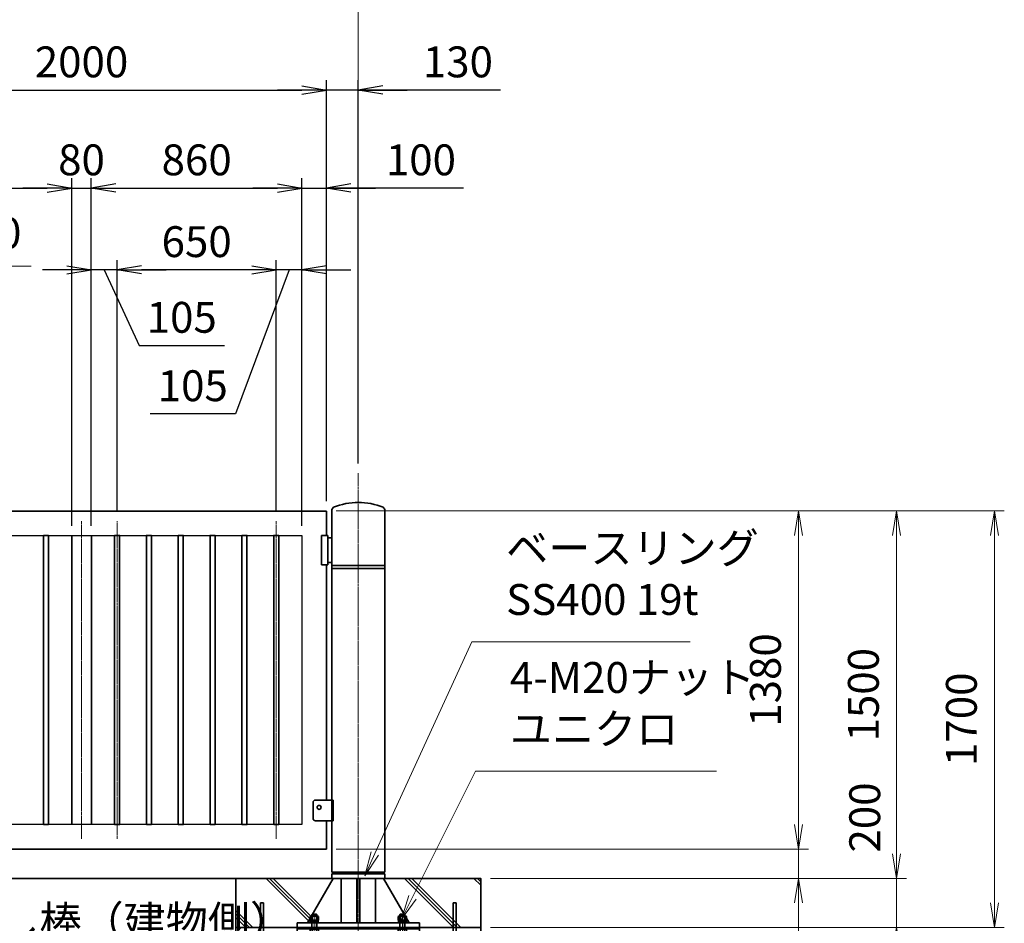
# Model space of a CAD drawing. Units: millimetres. Extents: x 0 to 23760, y 0 to 16800.
# Drawn here: x 14373 to 18393, y 7387 to 11077 of the extents above; entities that cross this region are included whole.
import ezdxf

# ---------------------------------------------------------------- set-up
doc = ezdxf.new("R2010")
doc.units = ezdxf.units.MM
doc.header["$PDMODE"] = 35
doc.linetypes.add('AM_ISO08W050', pattern=[18, 12, -1.5, 3, -1.5])
doc.layers.add('ねじ', color=8, linetype='Continuous')
for name, color, linetype, lineweight in [('ハッチング', 8, 'Continuous', 13), ('外形線', 7, 'Continuous', 35), ('寸法線', 4, 'Continuous', 18), ('細線', 2, 'Continuous', 35), ('軸線', 200, 'AM_ISO08W050', 15)]:
    doc.layers.add(name, color=color, linetype=linetype, lineweight=lineweight)
doc.styles.add('ACISOTS', font='simplex.shx', dxfattribs={"width": 0.8, "bigfont": 'bigfont.shx'})
doc.styles.get("Standard").update_dxf_attribs({"font": 'romans.shx', "width": 0.8, "bigfont": 'bigfont.shx'})
doc.dimstyles.new('AM_ISO$0', dxfattribs={"dimtxt": 3.15, "dimasz": 2.5, "dimexe": 1, "dimexo": 1, "dimgap": 1.4, "dimtad": 1, "dimdsep": 46, "dimtxsty": 'ACISOTS', "dimblk": 'OPEN', "dimcen": 0, "dimclrd": 256, "dimclre": 256, "dimclrt": 254, "dimazin": 2, "dimtp": 0.1, "dimtm": 0.1, "dimtfac": 0.71, "dimtix": 1, "dimtmove": 1, "dimatfit": 3, "dimldrblk": 'OPEN', "dimfxl": 0, "dimlwd": -1, "dimlwe": -1, "dimarcsym": 0})
doc.dimstyles.new('ヒガノ', dxfattribs={"dimscale": 0, "dimtxt": 3.15, "dimasz": 2.5, "dimexe": 1, "dimexo": 1, "dimgap": 1.3, "dimtad": 3, "dimdsep": 46, "dimtxsty": 'Standard', "dimblk1": 'OPEN', "dimblk2": 'OPEN', "dimsah": 1, "dimcen": 0, "dimdle": 1, "dimclrd": 4, "dimclre": 256, "dimclrt": 254, "dimadec": 0, "dimazin": 0, "dimtfac": 1, "dimtix": 1, "dimtmove": 1, "dimatfit": 1, "dimldrblk": 'OPEN', "dimfxl": 0, "dimtolj": 1, "dimarcsym": 0})

# ---------------------------------------------------------------- blocks, each defined once
blk = doc.blocks.new('_Open')
at = {"color": 0, "linetype": 'ByBlock', "lineweight": -2}
for p, q in [((-1, 0.167), (0, 0)), ((-1, -0.167), (0, 0)), ((0, 0), (-1, 0))]:
    blk.add_line(p, q, dxfattribs=at)
blk = doc.blocks.new('*D280')
at = {"layer": 'Defpoints', "color": 0}
for p in [(14585.5, 10389.3), (13725.5, 8970.7), (14585.5, 8970.7)]:
    blk.add_point(p, dxfattribs=at)
at = {"layer": '寸法線', "lineweight": -2}
for p, q in [((13725.5, 9010.7), (13725.5, 10429.3)), ((14585.5, 9010.7), (14585.5, 10429.3))]:
    blk.add_line(p, q, dxfattribs=at)
at = {"layer": '寸法線', "color": 4, "lineweight": -2}
blk.add_line((13825.5, 10389.3), (14485.5, 10389.3), dxfattribs=at)
at = {"layer": '寸法線', "color": 4, "lineweight": -2, "xscale": 100, "yscale": 100, "zscale": 100, "rotation": 180}
blk.add_blockref('_Open', (13725.5, 10389.3), dxfattribs=at)
at = {"layer": '寸法線', "color": 4, "lineweight": -2, "xscale": 100, "yscale": 100, "zscale": 100}
blk.add_blockref('_Open', (14585.5, 10389.3), dxfattribs=at)
at = {"layer": '寸法線', "color": 254, "insert": (14155.5, 10504.3), "char_height": 126, "attachment_point": 5}
blk.add_mtext('\\A1;860', dxfattribs=at)
blk = doc.blocks.new('*D281')
at = {"layer": 'Defpoints', "color": 0}
for p in [(14665.5, 10389.3), (14585.5, 8970.7), (14665.5, 8970.7)]:
    blk.add_point(p, dxfattribs=at)
at = {"layer": '寸法線', "lineweight": -2}
for p, q in [((14585.5, 9010.7), (14585.5, 10429.3)), ((14665.5, 9010.7), (14665.5, 10429.3))]:
    blk.add_line(p, q, dxfattribs=at)
at = {"layer": '寸法線', "color": 4, "lineweight": -2}
for p, q in [((14485.5, 10389.3), (14385.5, 10389.3)), ((14585.5, 10389.3), (14665.5, 10389.3)), ((14765.5, 10389.3), (14865.5, 10389.3))]:
    blk.add_line(p, q, dxfattribs=at)
at = {"layer": '寸法線', "color": 4, "lineweight": -2, "xscale": 100, "yscale": 100, "zscale": 100}
blk.add_blockref('_Open', (14585.5, 10389.3), dxfattribs=at)
at = {"layer": '寸法線', "color": 4, "lineweight": -2, "xscale": 100, "yscale": 100, "zscale": 100, "rotation": 180}
blk.add_blockref('_Open', (14665.5, 10389.3), dxfattribs=at)
at = {"layer": '寸法線', "color": 254, "insert": (14625.5, 10504.3), "char_height": 126, "attachment_point": 5}
blk.add_mtext('\\A1;80', dxfattribs=at)
blk = doc.blocks.new('*D282')
at = {"layer": 'Defpoints', "color": 0}
for p in [(15525.5, 10389.3), (14665.5, 8970.7), (15525.5, 8970.7)]:
    blk.add_point(p, dxfattribs=at)
at = {"layer": '寸法線', "lineweight": -2}
for p, q in [((14665.5, 9010.7), (14665.5, 10429.3)), ((15525.5, 9010.7), (15525.5, 10429.3))]:
    blk.add_line(p, q, dxfattribs=at)
at = {"layer": '寸法線', "color": 4, "lineweight": -2}
blk.add_line((14765.5, 10389.3), (15425.5, 10389.3), dxfattribs=at)
at = {"layer": '寸法線', "color": 4, "lineweight": -2, "xscale": 100, "yscale": 100, "zscale": 100, "rotation": 180}
blk.add_blockref('_Open', (14665.5, 10389.3), dxfattribs=at)
at = {"layer": '寸法線', "color": 4, "lineweight": -2, "xscale": 100, "yscale": 100, "zscale": 100}
blk.add_blockref('_Open', (15525.5, 10389.3), dxfattribs=at)
at = {"layer": '寸法線', "color": 254, "insert": (15095.5, 10504.3), "char_height": 126, "attachment_point": 5}
blk.add_mtext('\\A1;860', dxfattribs=at)
blk = doc.blocks.new('*D283')
at = {"layer": 'Defpoints', "color": 0}
for p in [(15625.5, 10389.3), (15625.5, 9070.7), (15525.5, 8970.7)]:
    blk.add_point(p, dxfattribs=at)
at = {"layer": '寸法線', "lineweight": -2}
for p, q in [((15525.5, 9010.7), (15525.5, 10429.3)), ((15625.5, 9110.7), (15625.5, 10429.3))]:
    blk.add_line(p, q, dxfattribs=at)
at = {"layer": '寸法線', "color": 4, "lineweight": -2}
for p, q in [((15425.5, 10389.3), (15325.5, 10389.3)), ((15525.5, 10389.3), (15625.5, 10389.3)), ((15525.5, 10389.3), (15625.5, 10389.3)), ((16185.5, 10389.3), (15625.5, 10389.3)), ((15725.5, 10389.3), (15825.5, 10389.3))]:
    blk.add_line(p, q, dxfattribs=at)
at = {"layer": '寸法線', "color": 4, "lineweight": -2, "xscale": 100, "yscale": 100, "zscale": 100}
blk.add_blockref('_Open', (15525.5, 10389.3), dxfattribs=at)
at = {"layer": '寸法線', "color": 4, "lineweight": -2, "xscale": 100, "yscale": 100, "zscale": 100, "rotation": 180}
blk.add_blockref('_Open', (15625.5, 10389.3), dxfattribs=at)
at = {"layer": '寸法線', "color": 254, "insert": (16011.1, 10504.3), "char_height": 126, "attachment_point": 5}
blk.add_mtext('\\A1;100', dxfattribs=at)
blk = doc.blocks.new('*D284')
at = {"layer": 'Defpoints', "color": 0}
for p in [(15420.5, 10055.4), (15420.5, 9029.7), (15525.5, 8970.7)]:
    blk.add_point(p, dxfattribs=at)
at = {"layer": '寸法線', "lineweight": -2}
for p, q in [((15420.5, 9069.7), (15420.5, 10095.4)), ((15525.5, 9010.7), (15525.5, 10095.4))]:
    blk.add_line(p, q, dxfattribs=at)
at = {"layer": '寸法線', "color": 4, "lineweight": -2}
for p, q in [((15320.5, 10055.4), (15220.5, 10055.4)), ((15473, 10055.4), (15254.1, 9467.1)), ((15525.5, 10055.4), (15420.5, 10055.4)), ((15525.5, 10055.4), (15420.5, 10055.4)), ((15625.5, 10055.4), (15725.5, 10055.4)), ((15254.1, 9467.1), (14905.3, 9467.1))]:
    blk.add_line(p, q, dxfattribs=at)
at = {"layer": '寸法線', "color": 4, "lineweight": -2, "xscale": 100, "yscale": 100, "zscale": 100}
blk.add_blockref('_Open', (15420.5, 10055.4), dxfattribs=at)
at = {"layer": '寸法線', "color": 4, "lineweight": -2, "xscale": 100, "yscale": 100, "zscale": 100, "rotation": 180}
blk.add_blockref('_Open', (15525.5, 10055.4), dxfattribs=at)
at = {"layer": '寸法線', "color": 254, "insert": (15079.7, 9582.1), "char_height": 126, "attachment_point": 5}
blk.add_mtext('\\A1;105', dxfattribs=at)
blk = doc.blocks.new('*D285')
at = {"layer": 'Defpoints', "color": 0}
for p in [(14770.5, 10055.4), (14770.5, 9029.7), (15420.5, 9029.7)]:
    blk.add_point(p, dxfattribs=at)
at = {"layer": '寸法線', "lineweight": -2}
for p, q in [((14770.5, 9069.7), (14770.5, 10095.4)), ((15420.5, 9069.7), (15420.5, 10095.4))]:
    blk.add_line(p, q, dxfattribs=at)
at = {"layer": '寸法線', "color": 4, "lineweight": -2}
blk.add_line((15320.5, 10055.4), (14870.5, 10055.4), dxfattribs=at)
at = {"layer": '寸法線', "color": 4, "lineweight": -2, "xscale": 100, "yscale": 100, "zscale": 100, "rotation": 180}
blk.add_blockref('_Open', (14770.5, 10055.4), dxfattribs=at)
at = {"layer": '寸法線', "color": 4, "lineweight": -2, "xscale": 100, "yscale": 100, "zscale": 100}
blk.add_blockref('_Open', (15420.5, 10055.4), dxfattribs=at)
at = {"layer": '寸法線', "color": 254, "insert": (15095.5, 10170.4), "char_height": 126, "attachment_point": 5}
blk.add_mtext('\\A1;650', dxfattribs=at)
blk = doc.blocks.new('*D286')
at = {"layer": 'Defpoints', "color": 0}
for p in [(14665.5, 10055.4), (14770.5, 9029.7), (14665.5, 8970.7)]:
    blk.add_point(p, dxfattribs=at)
at = {"layer": '寸法線', "lineweight": -2}
for p, q in [((14665.5, 9010.7), (14665.5, 10095.4)), ((14770.5, 9069.7), (14770.5, 10095.4))]:
    blk.add_line(p, q, dxfattribs=at)
at = {"layer": '寸法線', "color": 4, "lineweight": -2}
for p, q in [((14565.5, 10055.4), (14465.5, 10055.4)), ((14770.5, 10055.4), (14665.5, 10055.4)), ((14770.5, 10055.4), (14665.5, 10055.4)), ((14718, 10055.4), (14860.3, 9746.4)), ((14870.5, 10055.4), (14970.5, 10055.4)), ((14860.3, 9746.4), (15209.1, 9746.4))]:
    blk.add_line(p, q, dxfattribs=at)
at = {"layer": '寸法線', "color": 4, "lineweight": -2, "xscale": 100, "yscale": 100, "zscale": 100}
blk.add_blockref('_Open', (14665.5, 10055.4), dxfattribs=at)
at = {"layer": '寸法線', "color": 4, "lineweight": -2, "xscale": 100, "yscale": 100, "zscale": 100, "rotation": 180}
blk.add_blockref('_Open', (14770.5, 10055.4), dxfattribs=at)
at = {"layer": '寸法線', "color": 254, "insert": (15034.7, 9861.4), "char_height": 126, "attachment_point": 5}
blk.add_mtext('\\A1;105', dxfattribs=at)
blk = doc.blocks.new('*D287')
at = {"layer": 'Defpoints', "color": 0}
for p in [(15625.5, 10789.3), (13625.5, 9070.7), (15625.5, 9070.7)]:
    blk.add_point(p, dxfattribs=at)
at = {"layer": '寸法線', "lineweight": -2}
for p, q in [((13625.5, 9110.7), (13625.5, 10829.3)), ((15625.5, 9110.7), (15625.5, 10829.3))]:
    blk.add_line(p, q, dxfattribs=at)
at = {"layer": '寸法線', "color": 4, "lineweight": -2}
blk.add_line((13725.5, 10789.3), (15525.5, 10789.3), dxfattribs=at)
at = {"layer": '寸法線', "color": 4, "lineweight": -2, "xscale": 100, "yscale": 100, "zscale": 100, "rotation": 180}
blk.add_blockref('_Open', (13625.5, 10789.3), dxfattribs=at)
at = {"layer": '寸法線', "color": 4, "lineweight": -2, "xscale": 100, "yscale": 100, "zscale": 100}
blk.add_blockref('_Open', (15625.5, 10789.3), dxfattribs=at)
at = {"layer": '寸法線', "color": 254, "insert": (14625.5, 10904.3), "char_height": 126, "attachment_point": 5}
blk.add_mtext('\\A1;2000', dxfattribs=at)
blk = doc.blocks.new('*D288')
at = {"layer": 'Defpoints', "color": 0}
for p in [(15625.5, 10789.3), (15755.5, 9225.3), (15625.5, 9070.7)]:
    blk.add_point(p, dxfattribs=at)
at = {"layer": '寸法線', "lineweight": -2}
for p, q in [((15625.5, 9110.7), (15625.5, 10829.3)), ((15755.5, 9265.3), (15755.5, 10829.3))]:
    blk.add_line(p, q, dxfattribs=at)
at = {"layer": '寸法線', "color": 4, "lineweight": -2}
for p, q in [((15525.5, 10789.3), (15425.5, 10789.3)), ((15755.5, 10789.3), (15625.5, 10789.3)), ((15755.5, 10789.3), (15625.5, 10789.3)), ((16336.5, 10789.3), (15755.5, 10789.3)), ((15855.5, 10789.3), (15955.5, 10789.3))]:
    blk.add_line(p, q, dxfattribs=at)
at = {"layer": '寸法線', "color": 4, "lineweight": -2, "xscale": 100, "yscale": 100, "zscale": 100}
blk.add_blockref('_Open', (15625.5, 10789.3), dxfattribs=at)
at = {"layer": '寸法線', "color": 4, "lineweight": -2, "xscale": 100, "yscale": 100, "zscale": 100, "rotation": 180}
blk.add_blockref('_Open', (15755.5, 10789.3), dxfattribs=at)
at = {"layer": '寸法線', "color": 254, "insert": (16162.1, 10904.3), "char_height": 126, "attachment_point": 5}
blk.add_mtext('\\A1;130', dxfattribs=at)
blk = doc.blocks.new('*D289')
at = {"layer": 'Defpoints', "color": 0}
for p in [(14220.5, 10070.4), (14090.5, 9029.7), (14220.5, 9029.7)]:
    blk.add_point(p, dxfattribs=at)
at = {"layer": '寸法線'}
for p, q in [((14090.5, 9069.7), (14090.5, 10110.4)), ((14220.5, 9069.7), (14220.5, 10110.4)), ((13990.5, 10070.4), (13890.5, 10070.4)), ((14090.5, 10070.4), (14220.5, 10070.4)), ((14320.5, 10070.4), (14420.5, 10070.4))]:
    blk.add_line(p, q, dxfattribs=at)
at = {"layer": '寸法線', "xscale": 100, "yscale": 100, "zscale": 100}
blk.add_blockref('_Open', (14090.5, 10070.4), dxfattribs=at)
at = {"layer": '寸法線', "xscale": 100, "yscale": 100, "zscale": 100, "rotation": 180}
blk.add_blockref('_Open', (14220.5, 10070.4), dxfattribs=at)
at = {"layer": '寸法線', "color": 254, "insert": (14155.5, 10189.4), "char_height": 126, "attachment_point": 5, "style": 'ACISOTS'}
blk.add_mtext('@130', dxfattribs=at)
blk = doc.blocks.new('*D314')
at = {"layer": 'Defpoints', "color": 0}
for p in [(15755.5, 11141.3), (11480.5, 9225.3), (15755.5, 9225.3)]:
    blk.add_point(p, dxfattribs=at)
at = {"layer": '寸法線'}
for p, q in [((11480.5, 9265.3), (11480.5, 11181.3)), ((15755.5, 9265.3), (15755.5, 11181.3)), ((11580.5, 11141.3), (15655.5, 11141.3))]:
    blk.add_line(p, q, dxfattribs=at)
at = {"layer": '寸法線', "xscale": 100, "yscale": 100, "zscale": 100, "rotation": 180}
blk.add_blockref('_Open', (11480.5, 11141.3), dxfattribs=at)
at = {"layer": '寸法線', "xscale": 100, "yscale": 100, "zscale": 100}
blk.add_blockref('_Open', (15755.5, 11141.3), dxfattribs=at)
at = {"layer": '寸法線', "color": 254, "insert": (13618, 11260.3), "char_height": 126, "attachment_point": 5, "style": 'ACISOTS'}
blk.add_mtext('4275', dxfattribs=at)
blk = doc.blocks.new('*D322')
at = {"layer": 'Defpoints', "color": 0}
for p in [(15625.5, 7690.7), (17552.8, 7690.7), (16355.5, 7570.7)]:
    blk.add_point(p, dxfattribs=at)
at = {"layer": '寸法線'}
for p, q in [((17552.8, 7790.7), (17552.8, 7890.7)), ((15665.5, 7690.7), (17592.8, 7690.7)), ((17552.8, 7570.7), (17552.8, 7690.7)), ((17552.8, 7570.7), (17552.8, 7690.7)), ((16395.5, 7570.7), (17592.8, 7570.7)), ((17552.8, 6982.3), (17552.8, 7570.7)), ((17552.8, 7470.7), (17552.8, 7370.7))]:
    blk.add_line(p, q, dxfattribs=at)
at = {"layer": '寸法線', "xscale": 100, "yscale": 100, "zscale": 100}
for p, rotation in [((17552.8, 7690.7), 270), ((17552.8, 7570.7), 90)]:
    blk.add_blockref('_Open', p, dxfattribs=dict(at, rotation=rotation))
at = {"layer": '寸法線', "color": 254, "insert": (17433.8, 7158.3), "char_height": 126, "attachment_point": 5, "rotation": 90, "style": 'ACISOTS'}
blk.add_mtext('120', dxfattribs=at)
blk = doc.blocks.new('*D323')
at = {"layer": 'Defpoints', "color": 0}
for p in [(15625.5, 9070.7), (17552.8, 9070.7), (15625.5, 7690.7)]:
    blk.add_point(p, dxfattribs=at)
at = {"layer": '寸法線'}
for p, q in [((15665.5, 9070.7), (17592.8, 9070.7)), ((17552.8, 7790.7), (17552.8, 8970.7)), ((15665.5, 7690.7), (17592.8, 7690.7))]:
    blk.add_line(p, q, dxfattribs=at)
at = {"layer": '寸法線', "xscale": 100, "yscale": 100, "zscale": 100}
for p, rotation in [((17552.8, 9070.7), 90), ((17552.8, 7690.7), 270)]:
    blk.add_blockref('_Open', p, dxfattribs=dict(at, rotation=rotation))
at = {"layer": '寸法線', "color": 254, "insert": (17433.8, 8380.7), "char_height": 126, "attachment_point": 5, "rotation": 90, "style": 'ACISOTS'}
blk.add_mtext('1380', dxfattribs=at)
blk = doc.blocks.new('*D326')
at = {"layer": 'Defpoints', "color": 0}
for p in [(15625.5, 9070.7), (17952.8, 9070.7), (16355.5, 7570.7)]:
    blk.add_point(p, dxfattribs=at)
at = {"layer": '寸法線'}
for p, q in [((15665.5, 9070.7), (17992.8, 9070.7)), ((17952.8, 7670.7), (17952.8, 8970.7)), ((16395.5, 7570.7), (17992.8, 7570.7))]:
    blk.add_line(p, q, dxfattribs=at)
at = {"layer": '寸法線', "xscale": 100, "yscale": 100, "zscale": 100}
for p, rotation in [((17952.8, 9070.7), 90), ((17952.8, 7570.7), 270)]:
    blk.add_blockref('_Open', p, dxfattribs=dict(at, rotation=rotation))
at = {"layer": '寸法線', "color": 254, "insert": (17833.8, 8320.7), "char_height": 126, "attachment_point": 5, "rotation": 90, "style": 'ACISOTS'}
blk.add_mtext('1500', dxfattribs=at)
blk = doc.blocks.new('*D327')
at = {"layer": 'Defpoints', "color": 0}
for p in [(16255.5, 7570.7), (17952.8, 7570.7), (16255.5, 7370.7)]:
    blk.add_point(p, dxfattribs=at)
at = {"layer": '寸法線'}
for p, q in [((17952.8, 7670.7), (17952.8, 7770.7)), ((16295.5, 7570.7), (17992.8, 7570.7)), ((17952.8, 7370.7), (17952.8, 7570.7)), ((16295.5, 7370.7), (17992.8, 7370.7)), ((17952.8, 7270.7), (17952.8, 7170.7))]:
    blk.add_line(p, q, dxfattribs=at)
at = {"layer": '寸法線', "xscale": 100, "yscale": 100, "zscale": 100}
for p, rotation in [((17952.8, 7570.7), 270), ((17952.8, 7370.7), 90)]:
    blk.add_blockref('_Open', p, dxfattribs=dict(at, rotation=rotation))
at = {"layer": '寸法線', "color": 254, "insert": (17839.3, 7819.5), "char_height": 126, "attachment_point": 5, "rotation": 90, "style": 'ACISOTS'}
blk.add_mtext('200', dxfattribs=at)
blk = doc.blocks.new('*D328')
at = {"layer": 'Defpoints', "color": 0}
for p in [(15625.5, 9070.7), (18352.8, 9070.7), (16355.5, 7370.7)]:
    blk.add_point(p, dxfattribs=at)
at = {"layer": '寸法線'}
for p, q in [((15665.5, 9070.7), (18392.8, 9070.7)), ((18352.8, 7470.7), (18352.8, 8970.7)), ((16395.5, 7370.7), (18392.8, 7370.7))]:
    blk.add_line(p, q, dxfattribs=at)
at = {"layer": '寸法線', "xscale": 100, "yscale": 100, "zscale": 100}
for p, rotation in [((18352.8, 9070.7), 90), ((18352.8, 7370.7), 270)]:
    blk.add_blockref('_Open', p, dxfattribs=dict(at, rotation=rotation))
at = {"layer": '寸法線', "color": 254, "insert": (18233.8, 8220.7), "char_height": 126, "attachment_point": 5, "rotation": 90, "style": 'ACISOTS'}
blk.add_mtext('1700', dxfattribs=at)
blk = doc.blocks.new('*S244')
at = {"layer": '寸法線'}
for p, q in [((373445.5, 2901069.7), (373187.5, 2900554.5)), ((374429.3, 2901069.7), (373445.5, 2901069.7))]:
    blk.add_line(p, q, dxfattribs=at)
at = {"layer": '寸法線', "linetype": 'Continuous'}
for p, q in [((373172.6, 2900561.9), (373142.7, 2900465)), ((373187.5, 2900554.5), (373142.7, 2900465)), ((373142.7, 2900465), (373202.4, 2900547))]:
    blk.add_line(p, q, dxfattribs=at)
at = {"layer": '寸法線', "color": 254, "insert": (373585.5, 2901139.7), "char_height": 126, "attachment_point": 7, "style": 'ACISOTS'}
blk.add_mtext('4-M20ナット\\Pユニクロ', dxfattribs=at)
blk = doc.blocks.new('*S245')
at = {"layer": '寸法線'}
for p, q in [((373430.2, 2901598), (373034.6, 2900733)), ((374321.9, 2901598), (373430.2, 2901598))]:
    blk.add_line(p, q, dxfattribs=at)
at = {"layer": '寸法線', "linetype": 'Continuous'}
for p, q in [((373019.5, 2900740), (372993.1, 2900642.1)), ((373034.6, 2900733), (372993.1, 2900642.1)), ((372993.1, 2900642.1), (373049.8, 2900726.1))]:
    blk.add_line(p, q, dxfattribs=at)
at = {"layer": '寸法線', "color": 254, "insert": (373570.2, 2901668), "char_height": 126, "attachment_point": 7, "style": 'ACISOTS'}
blk.add_mtext('ベースリング\\PSS400 19t', dxfattribs=at)
blk = doc.blocks.new('*S247')
at = {"layer": '寸法線', "linetype": 'Continuous'}
for p, q in [((370952.8, 2900588.7), (370922.7, 2900684.1)), ((370968.6, 2900593.7), (370922.7, 2900684.1)), ((370922.7, 2900684.1), (370936.9, 2900583.7))]:
    blk.add_line(p, q, dxfattribs=at)
at = {"layer": '寸法線'}
for p, q in [((371181, 2899864.6), (370952.8, 2900588.7)), ((372227.3, 2899864.6), (371181, 2899864.6))]:
    blk.add_line(p, q, dxfattribs=at)
at = {"layer": '寸法線', "color": 254, "insert": (371321, 2899934.6), "char_height": 126, "attachment_point": 7, "style": 'ACISOTS'}
blk.add_mtext('落し棒（建物側）\\PSUS304 φ19\\P電解研磨', dxfattribs=at)
blk = doc.blocks.new('PROFSP002JR0R6')
at = {"layer": '外形線'}
for p, q in [((3, 17), (0, 17)), ((0, 17), (0, -17)), ((3, -17), (3, 17)), ((0, -17), (3, -17))]:
    blk.add_line(p, q, dxfattribs=at)
blk = doc.blocks.new('PROFSP002K2ZD6')
at = {"layer": '外形線'}
for p, q in [((0.2, 16), (0, 11.6)), ((0, 11.6), (0, 0)), ((0, 0.8), (6.2, 1.6)), ((0, -11.6), (0, 0)), ((0, -0.8), (6.2, 0)), ((0.7, 16.5), (0.2, 16)), ((3.1, 16.5), (0.7, 16.5)), ((0.7, 16.5), (0.7, 0.9)), ((5.5, 16.5), (3.1, 16.5)), ((6, 16), (5.5, 16.5)), ((5.5, 16.5), (5.5, 1.5)), ((6.2, 11.6), (6, 16)), ((6.2, 11.6), (6.2, 0)), ((6.2, -11.6), (6.2, 0)), ((0.2, -16), (0, -11.6)), ((0.7, -16.5), (0.2, -16)), ((0.7, -16.5), (0.7, -0.7)), ((3.1, -16.5), (0.7, -16.5)), ((5.5, -16.5), (3.1, -16.5)), ((5.5, -16.5), (5.5, -0.1)), ((6, -16), (5.5, -16.5)), ((6.2, -11.6), (6, -16))]:
    blk.add_line(p, q, dxfattribs=at)
blk = doc.blocks.new('PROFSP002KL356')
at = {"layer": 'ねじ'}
for p, q in [((3.9, 8.8), (0.8, 10)), ((3.9, 8.8), (60, 8.8)), ((3.9, -8.8), (0.8, -10)), ((3.9, -8.8), (60, -8.8))]:
    blk.add_line(p, q, dxfattribs=at)
at = {"layer": '外形線'}
for p, q in [((-12.5, 15), (-11.2, 17.3)), ((-12.5, 0), (-12.5, 15)), ((-12.5, 0), (-12.5, -15)), ((-11.2, 17.3), (-0.8, 17.3)), ((-0.8, 8.7), (-11.2, 8.7)), ((-0.8, 17.3), (-0.8, 0)), ((-0.8, 14.2), (0, 14.2)), ((-0.8, -17.3), (-0.8, 0)), ((0, 14.2), (0, 0)), ((0, -14.2), (0, 0)), ((0.8, 10), (58.8, 10)), ((3.9, 10), (3.9, 0)), ((3.9, -10), (3.9, 0)), ((58.8, 10), (58.8, 0)), ((58.8, 10), (60, 8.8)), ((58.8, -10), (58.8, 0)), ((60, 8.8), (60, 0)), ((60, -8.8), (60, 0)), ((-12.5, -15), (-11.2, -17.3)), ((-0.8, -8.7), (-11.2, -8.7)), ((-11.2, -17.3), (-0.8, -17.3)), ((-0.8, -14.2), (0, -14.2)), ((0.8, -10), (58.8, -10)), ((58.8, -10), (60, -8.8))]:
    blk.add_line(p, q, dxfattribs=at)
for centre, radius, start, end in [((-4.8, 13), 7.67, 145.6159, 214.3841), ((16.2, 0), 28.7, 162.4121, 197.5879), ((0.8, 10.8), 0.8, 180, 270), ((-4.8, -13), 7.67, 145.6159, 214.3841), ((0.8, -10.8), 0.8, 90, 180)]:
    blk.add_arc(centre, radius, start, end, dxfattribs=at)
at = {"layer": '軸線'}
blk.add_line((-15.4, 0), (62.9, 0), dxfattribs=at)
blk = doc.blocks.new('PROFSP002KZWE6')
at = {"layer": '外形線'}
for p, q in [((0.8, 13.8), (0, 13.8)), ((0, 13.8), (0, 0)), ((0, -13.8), (0, 0)), ((9, 17.3), (0.8, 17.3)), ((0.8, 17.3), (0.8, 13.8)), ((0.8, 13.8), (0.8, 0)), ((16.7, 8.7), (0.8, 8.7)), ((16.7, 17.3), (9, 17.3)), ((18, 15), (16.7, 17.3)), ((18, 0), (18, 15)), ((0.8, -13.8), (0, -13.8)), ((0.8, -13.8), (0.8, 0)), ((16.7, -8.7), (0.8, -8.7)), ((0.8, -17.3), (0.8, -13.8)), ((9, -17.3), (0.8, -17.3)), ((16.7, -17.3), (9, -17.3)), ((18, -15), (16.7, -17.3)), ((18, 0), (18, -15))]:
    blk.add_line(p, q, dxfattribs=at)
for centre, radius, start, end in [((10.3, 13), 7.67, 325.6159, 34.3841), ((-10.7, 0), 28.7, 342.4121, 17.5879), ((10.3, -13), 7.67, 325.6159, 34.3841)]:
    blk.add_arc(centre, radius, start, end, dxfattribs=at)
blk = doc.blocks.new('fdssgdgghg')
at = {"layer": 'ハッチング', "lineweight": 13}
h = blk.add_hatch(dxfattribs=at)
h.set_pattern_fill('JIS_RC_10', color=256, scale=20, angle=90)
h.set_pattern_definition([(135, (-9632.48, -6167.64), (-141.4214, -141.4214), []), (135, (-9632.48, -6153.14), (-141.4214, -141.4214), []), (135, (-9632.48, -6138.64), (-141.4214, -141.4214), [])])
edge = h.paths.add_edge_path()
edge.add_line((500, 0), (247.35, 0))
edge.add_line((247.35, 0), (207.77, -83.46))
edge.add_line((207.77, -83.46), (182.4, -136.94))
edge.add_line((182.4, -136.94), (187.64, -146))
edge.add_line((187.64, -146), (188.75, -146))
edge.add_line((188.75, -146), (190, -147.25))
edge.add_line((190, -147.25), (190, -150.07))
edge.add_line((190, -150.07), (192.16, -153.8))
edge.add_line((192.16, -153.8), (195, -153.8))
edge.add_line((195, -153.8), (196.31, -154.55))
edge.add_ellipse((192.99, -161.46), major_axis=(5.42, 5.42), ratio=1, start_angle=10.61587, end_angle=19.38416, ccw=False)
edge.add_line((197.32, -155.08), (197.32, -162.72))
edge.add_line((197.32, -162.72), (207.9, -181))
edge.add_line((207.9, -181), (250, -181))
edge.add_line((250, -181), (250, -200))
edge.add_line((250, -200), (500, -200))
edge.add_line((500, -200), (500, 0))
h.paths.add_polyline_path([(247.35, 0), (103.15, 0), (182.4, -136.94), (207.77, -83.46)])
edge = h.paths.add_edge_path()
edge.add_line((-103.15, 0), (-500, 0))
edge.add_line((-500, 0), (-500, -200))
edge.add_line((-500, -200), (-250, -200))
edge.add_line((-250, -200), (-250, -181))
edge.add_line((-250, -181), (-207.9, -181))
edge.add_line((-207.9, -181), (-197.32, -162.72))
edge.add_line((-197.32, -162.72), (-197.32, -155.08))
edge.add_ellipse((-192.99, -161.46), major_axis=(-5.42, 5.42), ratio=1, start_angle=-19.38416, end_angle=-10.61587, ccw=False)
edge.add_line((-196.31, -154.55), (-195, -153.8))
edge.add_line((-195, -153.8), (-192.16, -153.8))
edge.add_line((-192.16, -153.8), (-190, -150.07))
edge.add_line((-190, -150.07), (-190, -147.25))
edge.add_line((-190, -147.25), (-188.75, -146))
edge.add_line((-188.75, -146), (-187.64, -146))
edge.add_line((-187.64, -146), (-103.15, 0))
h = blk.add_hatch(dxfattribs=at)
h.set_pattern_fill('JIS_RC_10', color=256, scale=40)
h.set_pattern_definition([(45, (-9632.48, -6167.64), (-282.843, 282.843), []), (45, (-9603.48, -6167.64), (-282.843, 282.843), []), (45, (-9574.48, -6167.64), (-282.843, 282.843), [])])
h.paths.add_polyline_path([(500, -200), (250, -200), (250, -206), (250, -806), (158, -806), (158, -885), (158, -935, 0.4142136), (163, -940), (250, -940), (250, -956), (162, -956, -0.4142136), (142, -936), (142, -886), (142, -806), (-142, -806), (-142, -886), (-142, -936, -0.4142136), (-162, -956), (-250, -956), (-250, -940), (-163, -940, 0.4142136), (-158, -935), (-158, -885), (-158, -806), (-250, -806), (-250, -206), (-250, -200), (-500, -200), (-500, -1100), (500, -1100)])
h.paths.add_polyline_path([(210, -514), (-210, -514), (-210, -766), (210, -766)], flags=17)
h.paths.add_polyline_path([(210, -246), (-210, -246), (-210, -498), (0, -498, -0.4142136), (-8, -490, -1), (8, -490, -0.4142136), (0, -498), (210, -498)], flags=17)
at = {"layer": 'ハッチング'}
h = blk.add_hatch(dxfattribs=at)
h.set_pattern_fill('JIS_RC_10', color=256, scale=30, angle=90, style=0)
h.set_pattern_definition([(135, (-10993.5, -6792.93), (-212.132, -212.132), []), (135, (-10993.5, -6771.18), (-212.132, -212.132), []), (135, (-10993.5, -6749.43), (-212.132, -212.132), [])])
h.paths.add_polyline_path([(-650, -1100), (-650, -1200), (650, -1200), (650, -1100), (600, -1100)])
at = {"layer": 'ハッチング', "lineweight": 13}
h = blk.add_hatch(dxfattribs=at)
h.set_pattern_fill('GRAVEL', color=256, scale=7, angle=22.5)
h.set_pattern_definition([(250.51279, (-5861.633, -4267.213), (-701.756219, -2022.720942), [23.9205, -2368.134]), (207.46974, (-5869.6126, -4289.763), (1903.148252, 980.759161), [41.0483, -4063.7834]), (155.01045, (-5906.033, -4308.698), (2391.110066, -1126.512446), [28.9437, -2865.4306]), (289.77369, (-5953.086, -4376.301), (-1196.556504, 3353.356732), [37.3803, -3700.6506]), (315.33365, (-5940.44, -4411.477), (-1637.822276, 1630.983799), [36.6544, -3628.7865]), (19.77369, (-5914.371, -4437.244), (-3353.356732, -1196.556504), [37.3803, -3700.6506]), (60.19424, (-5879.195, -4424.598), (-1455.0440086, -2527.1922945), [49.4336, -4893.918]), (94.75533, (-5854.6235, -4381.704), (-347.0440475, 4090.1349793), [46.6704, -4620.368]), (143.92957, (-5858.4925, -4335.194), (-2198.660733, 1591.126237), [37.507, -3713.1882]), (197.73636, (-5888.809, -4313.111), (1874.964704, 584.186476), [42.82, -2098.1756]), (244.89744, (-5929.594, -4326.1554), (-1222.7371135, -2623.416961), [55.3755, -5482.174]), (161.31407, (-5789.783, -4310.583), (-1558.10715, 509.306885), [18.9003, -1871.1396]), (193.96923, (-5807.687, -4304.527), (2271.53738, 556.002924), [35.9577, -3559.8247]), (247.5, (-5842.58, -4313.21), (68.0411, -164.2658), [25.1447, -226.3025]), (225.6986, (-5862.245, -4298.259), (685.246676, 668.73713), [13.541, -1340.5436]), (314.3014, (-5871.702, -4307.95), (-368.38912, 424.75623), [19.1496, -938.3327]), (53.46376, (-5858.327, -4321.654), (356.71511, 532.6549), [31.1024, -1005.641]), (184.06505, (-5839.81, -4296.664), (396.57268, -28.18355), [22.49, -539.763]), (38.88954, (-5966.976, -4347.413), (1438.534466, 1173.208485), [31.5062, -3119.118]), (92.84618, (-5942.453, -4327.633), (91.389133, -2079.088047), [26.432, -2616.755]), (315.6986, (-5853.42, -4263.81), (-668.73713, 685.246676), [27.0816, -1327.003]), (6.11046, (-5834.038, -4282.726), (-1846.781152, -187.6138), [31.5062, -3119.118]), (1.94395, (-5924.79, -4449.258), (-957.41113, -11.67401), [30.3825, -1488.7414]), (317.27514, (-5894.426, -4448.227), (-1569.781162, 1466.718017), [25.457, -2520.2515]), (89.3014, (-5783.736, -4427.396), (-11.67401, 957.41113), [27.0816, -1327.003]), (39.85402, (-5783.405, -4400.317), (-1863.290694, -1541.597609), [29.8048, -2950.6663]), (91.94395, (-5864.226, -4460.737), (11.67401, -957.41113), [15.1912, -1503.9326]), (123.80993, (-5793.59, -4431.48), (-436.43024, 589.02201), [9.066, -897.5396]), (188.46376, (-5798.636, -4423.946), (560.83846, 39.85756), [36.6544, -696.434]), (208.509, (-5834.892, -4429.341), (1574.616694, 844.676924), [33.9687, -3362.8955]), (326.1901, (-5852.204, -4336.44), (-300.348, 260.49045), [25.6427, -615.4243]), (15.65723, (-5830.8975, -4350.707), (2928.6005035, 828.167381), [44.769, -4432.1206]), (83.4454, (-5787.79, -4338.625), (-180.775324, -1422.024923), [18.3056, -1812.2575]), (112.5, (-5785.7, -4320.44), (-232.307, 96.2247), [10.668, -167.132]), (142.75644, (-5840.218, -4425.774), (1133.350923, -877.69601), [24.7007, -2445.376]), (70.51279, (-5859.882, -4410.825), (701.756219, 2022.720942), [47.841, -2344.2134]), (22.5, (-5843.92, -4365.72), (96.2247, 232.307), [46.228, -131.572]), (347.80485, (-5801.213, -4348.034), (2118.945609, -469.449322), [28.1127, -2783.1522]), (276.5546, (-5773.735, -4353.972), (107.89868, -725.10424), [25.888, -1268.5155]), (230.14598, (-5770.7795, -4379.691), (-2440.638694, -2935.43898), [42.1502, -4172.8725]), (197.92608, (-5797.791, -4412.049), (-2203.496266, -720.268705), [44.592, -4414.6093])])
h.paths.add_polyline_path([(-650, -1200), (650, -1200), (650, -1300), (-650, -1300)])
at = {"layer": '外形線'}
for p, q in [((-103.15, 0), (-207.9, -181)), ((-108.15, 0), (108.15, 0)), ((-69.9, 0), (-69.9, -181)), ((-6, -181), (-6, 0)), ((6, 0), (6, -181)), ((69.9, 0), (69.9, -181)), ((103.15, 0), (207.9, -181)), ((-250, -181), (-250, -200)), ((-250, -181), (250, -181)), ((250, -200), (-250, -200)), ((-250, -200), (-250, -206)), ((250, -200), (250, -181)), ((250, -200), (250, -206)), ((-250, -206), (-250, -806)), ((250, -206), (-250, -206)), ((250, -806), (250, -206)), ((-210, -246), (-210, -766)), ((210, -246), (-210, -246)), ((210, -766), (210, -246)), ((210, -498), (-210, -498)), ((210, -514), (-210, -514)), ((-210, -766), (210, -766)), ((-250, -806), (250, -806)), ((-158, -806), (-158, -885)), ((-142, -886), (-142, -806)), ((142, -886), (142, -806)), ((158, -806), (158, -885)), ((-158, -885), (-158, -935)), ((-142, -886), (-142, -936)), ((142, -886), (142, -936)), ((158, -885), (158, -935)), ((-163, -940), (-250, -940)), ((-250, -940), (-250, -956)), ((-250, -956), (-162, -956)), ((250, -956), (162, -956)), ((163, -940), (250, -940)), ((250, -940), (250, -956))]:
    blk.add_line(p, q, dxfattribs=at)
for points in [[(-500, 0), (500, 0), (500, -200), (-500, -200)], [(500, -200), (-500, -200), (-500, -1100), (500, -1100)], [(-650, -1100), (650, -1100), (650, -1200), (-650, -1200)], [(-650, -1200), (650, -1200), (650, -1300), (-650, -1300)]]:
    blk.add_lwpolyline(points, close=True, dxfattribs=at)
blk.add_circle((0, -490), 8, dxfattribs=at)
for centre, radius, start, end in [((-163, -935), 5, 270, 0), ((-162, -936), 20, 270, 0), ((162, -936), 20, 180, 270), ((163, -935), 5, 180, 270)]:
    blk.add_arc(centre, radius, start, end, dxfattribs=at)
at = {"layer": '細線'}
for p, q in [((-400, -987), (-400, -100)), ((-400, -100), (-387, -100)), ((-387, -100), (-387, -987)), ((387, -987), (387, -100)), ((387, -100), (400, -100)), ((400, -100), (400, -987)), ((-337, -1037), (337, -1037)), ((337, -1050), (-337, -1050))]:
    blk.add_line(p, q, dxfattribs=at)
for centre in [(-406.5, -350), (406.5, -350), (-406.5, -500), (406.5, -500), (-406.5, -650), (406.5, -650), (-406.5, -800), (406.5, -800), (-406.5, -950), (406.5, -950)]:
    blk.add_circle(centre, 6.5, dxfattribs=at)
for centre, radius, start, end in [((-337, -987), 63, 180, 270), ((-337, -987), 50, 180, 270), ((337, -987), 63, 270, 0), ((337, -987), 50, 270, 0)]:
    blk.add_arc(centre, radius, start, end, dxfattribs=at)
at = {"rotation": 90}
for name, p, zscale in [('PROFSP002KL356', (-180, -206), 0.6000000000000001), ('PROFSP002KZWE6', (-180, -171.8), 0.7000000000000001), ('PROFSP002KL356', (180, -206), 0.6000000000000001), ('PROFSP002KZWE6', (180, -171.8), 0.7000000000000001), ('PROFSP002JR0R6', (-180, -181), 0.7000000000000001), ('PROFSP002K2ZD6', (-180, -178), 0.7000000000000001), ('PROFSP002JR0R6', (180, -181), 0.7000000000000001), ('PROFSP002K2ZD6', (180, -178), 0.7000000000000001)]:
    blk.add_blockref(name, p, dxfattribs=dict(at, zscale=zscale))

msp = doc.modelspace()

# ---------------------------------------------------------------- linework, layer by layer
for p, q in [((13725.536, 8970.689), (15525.536, 8970.689)), ((15525.536, 8970.689), (15525.536, 7790.689)), ((15525.536, 7790.689), (13725.536, 7790.689))]:
    msp.add_line(p, q)
at = {"layer": '外形線'}
for p, q in [((15625.536, 9070.689), (13625.536, 9070.689)), ((15625.536, 9070.689), (15625.536, 8970.689)), ((15647.386, 9070.689), (15647.386, 7595.689)), ((15863.686, 7595.689), (15863.686, 9070.689)), ((14585.536, 8970.689), (14585.536, 7790.689)), ((14665.536, 8970.689), (14665.536, 7790.689)), ((15605.536, 8970.689), (15631.536, 8970.689)), ((15605.536, 8850.689), (15605.536, 8970.689)), ((15631.536, 8970.689), (15631.536, 8850.689)), ((15646.836, 8960.689), (15631.536, 8960.689)), ((15631.536, 8850.689), (15605.536, 8850.689)), ((15631.536, 8860.689), (15646.836, 8860.689)), ((15570.536, 7880.689), (15570.536, 7815.689)), ((15653.036, 7890.689), (15580.536, 7890.689)), ((15653.036, 7805.689), (15653.036, 7890.689)), ((15580.536, 7805.689), (15653.036, 7805.689)), ((15625.536, 7805.689), (15625.536, 7690.689)), ((13625.536, 7690.689), (15625.536, 7690.689)), ((10980.536, 7570.689), (16255.536, 7570.689)), ((15863.686, 7595.689), (15647.386, 7595.689)), ((15863.686, 7589.689), (15647.386, 7589.689)), ((15647.386, 7589.689), (15647.386, 7570.689)), ((15685.636, 7589.689), (15685.636, 7595.689)), ((15825.436, 7595.689), (15825.436, 7589.689)), ((15863.686, 7570.689), (15863.686, 7589.689))]:
    msp.add_line(p, q, dxfattribs=at)
for points in [[(14470.536, 7790.689), (14490.536, 7790.689), (14490.536, 8970.689), (14470.536, 8970.689)], [(14760.536, 7790.689), (14780.536, 7790.689), (14780.536, 8970.689), (14760.536, 8970.689)], [(14890.536, 7790.689), (14910.536, 7790.689), (14910.536, 8970.689), (14890.536, 8970.689)], [(15020.536, 7790.689), (15040.536, 7790.689), (15040.536, 8970.689), (15020.536, 8970.689)], [(15150.536, 7790.689), (15170.536, 7790.689), (15170.536, 8970.689), (15150.536, 8970.689)], [(15280.536, 7790.689), (15300.536, 7790.689), (15300.536, 8970.689), (15280.536, 8970.689)], [(15410.536, 7790.689), (15430.536, 7790.689), (15430.536, 8970.689), (15410.536, 8970.689)]]:
    msp.add_lwpolyline(points, close=True, dxfattribs=at)
msp.add_lwpolyline([(15625.536, 8850.689), (15625.536, 7890.689)], dxfattribs=at)
for centre, radius, start, end in [((15667.386, 9070.689), 20, 131.409622, 180), ((15755.536, 8838.748), 266.941, 67.679993, 112.320007), ((15843.686, 9070.689), 20, 0, 48.590378), ((15580.536, 7880.689), 10, 90, 180), ((15580.536, 7815.689), 10, 180, 270)]:
    msp.add_arc(centre, radius, start, end, dxfattribs=at)
at = {"layer": '細線'}
for p, q in [((15863.686, 8847.689), (15647.386, 8847.689)), ((15863.686, 8835.689), (15647.386, 8835.689))]:
    msp.add_line(p, q, dxfattribs=at)
msp.add_circle((15595.536, 7860.689), 8, dxfattribs=at)
at = {"layer": '軸線'}
for p, q in [((15755.536, 9225.263), (15755.536, 6691.219)), ((14625.536, 9029.689), (14625.536, 7731.689)), ((14770.536, 7731.689), (14770.536, 9029.689)), ((15420.536, 9029.689), (15420.536, 7731.689))]:
    msp.add_line(p, q, dxfattribs=at)

# ---------------------------------------------------------------- block references
at = {"layer": '外形線'}
msp.add_blockref('fdssgdgghg', (15755.536, 7570.689), dxfattribs=at)
at = {"layer": '寸法線'}
for name in ['*S245', '*S244', '*S247']:
    msp.add_blockref(name, (-357211.297, -2893060.976), dxfattribs=at)

# ---------------------------------------------------------------- dimensions: what is measured, and where the dimension line sits
for base, p1, p2, dimstyle, picture, middle in [((15755.536, 11141.265), (11480.536, 9225.263), (15755.536, 9225.263), 'AM_ISO$0', '*D314', (13618.036, 11260.265)), ((15625.536, 10789.251), (13625.536, 9070.689), (15625.536, 9070.689), 'ヒガノ', '*D287', (14625.536, 10904.251)), ((14585.536, 10389.251), (13725.536, 8970.689), (14585.536, 8970.689), 'ヒガノ', '*D280', (14155.536, 10504.251)), ((14665.536, 10389.251), (14585.536, 8970.689), (14665.536, 8970.689), 'ヒガノ', '*D281', (14625.536, 10504.251)), ((15525.536, 10389.251), (14665.536, 8970.689), (15525.536, 8970.689), 'ヒガノ', '*D282', (15095.536, 10504.251)), ((14770.536, 10055.438), (15420.536, 9029.689), (14770.536, 9029.689), 'ヒガノ', '*D285', (15095.536, 10170.438))]:
    dim = msp.add_linear_dim(base=base, p1=p1, p2=p2, dimstyle=dimstyle, override={"dimscale": 40}, dxfattribs=at)
    dim.commit()
    dim.dimension.update_dxf_attribs({"geometry": picture, "text_midpoint": middle})
for base, p1, p2, picture, middle in [((15625.536, 10789.251), (15755.536, 9225.263), (15625.536, 9070.689), '*D288', (16162.072, 10835.282)), ((15625.536, 10389.251), (15525.536, 8970.689), (15625.536, 9070.689), '*D283', (16011.138, 10483.255)), ((14665.536, 10055.438), (14770.536, 9029.689), (14665.536, 8970.689), '*D286', (14912.326, 9746.432)), ((15420.536, 10055.438), (15525.536, 8970.689), (15420.536, 9029.689), '*D284', (15202.052, 9467.053))]:
    dim = msp.add_linear_dim(base=base, p1=p1, p2=p2, dimstyle='ヒガノ', override={"dimscale": 40}, dxfattribs=at)
    dim.commit()
    dim.dimension.update_dxf_attribs({"geometry": picture, "text_midpoint": middle, "dimtype": 160})
dim = msp.add_linear_dim(base=(14220.536, 10070.438), p1=(14090.536, 9029.689), p2=(14220.536, 9029.689), text='@<>', dimstyle='AM_ISO$0', override={"dimscale": 40}, dxfattribs=at)
dim.commit()
dim.dimension.update_dxf_attribs({"geometry": '*D289', "text_midpoint": (14155.536, 10189.438)})
for base, p1, picture, middle in [((17552.763, 9070.689), (15625.536, 7690.689), '*D323', (17433.763, 8380.689)), ((17952.763, 9070.689), (16355.536, 7570.689), '*D326', (17833.763, 8320.689)), ((18352.763, 9070.689), (16355.536, 7370.689), '*D328', (18233.763, 8220.689))]:
    dim = msp.add_linear_dim(base=base, p1=p1, p2=(15625.536, 9070.689), angle=90, dimstyle='AM_ISO$0', override={"dimscale": 40}, dxfattribs=at)
    dim.commit()
    dim.dimension.update_dxf_attribs({"geometry": picture, "text_midpoint": middle})
for base, p1, p2, override, picture, middle in [((17952.763, 7570.689), (16255.536, 7370.689), (16255.536, 7570.689), {"dimscale": 40, "dimtmove": 2}, '*D327', (17839.259, 7819.55)), ((17552.763, 7690.689), (16355.536, 7570.689), (15625.536, 7690.689), {"dimscale": 40}, '*D322', (17435.175, 7158.331))]:
    dim = msp.add_linear_dim(base=base, p1=p1, p2=p2, angle=90, dimstyle='AM_ISO$0', override=override, dxfattribs=at)
    dim.commit()
    dim.dimension.update_dxf_attribs({"geometry": picture, "text_midpoint": middle, "dimtype": 160})

doc.saveas('drawing.dxf')
